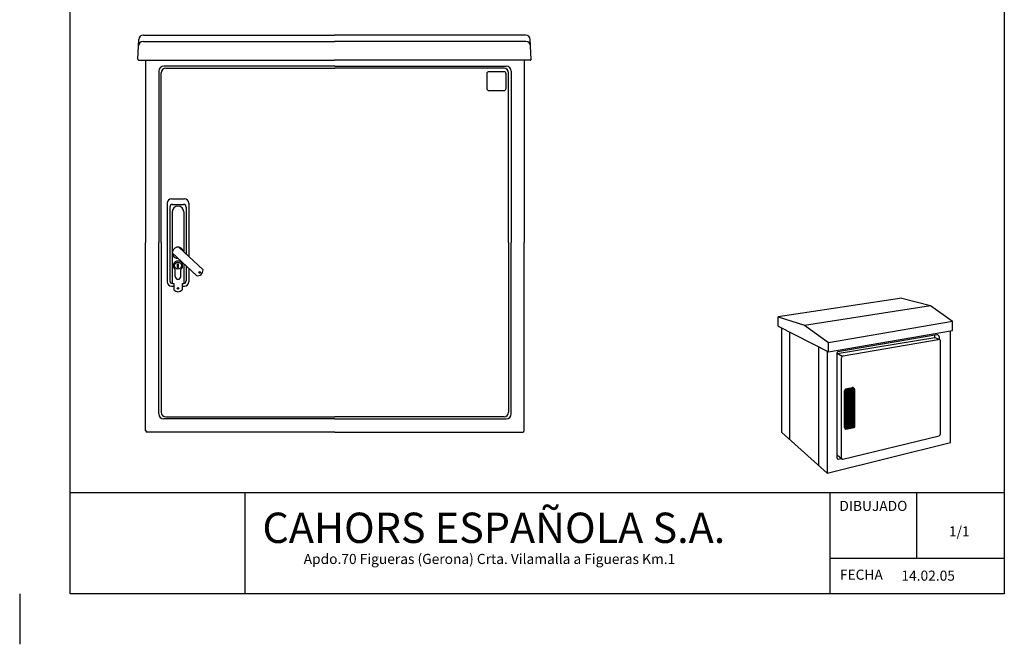
# Model space of a CAD drawing. Extents: x 0 to 195, y -10 to 285.
# Drawn here: x 0 to 195, y -10 to 114 of the extents above; entities that cross this region are included whole.
import ezdxf
from ezdxf.enums import TextEntityAlignment as Align

# ---------------------------------------------------------------- set-up
doc = ezdxf.new("R2010")
doc.units = 0
doc.header["$MEASUREMENT"] = 0
doc.layers.get('0').update_dxf_attribs({"linetype": 'CONTINUOUS'})
doc.layers.add('COTES', color=2, linetype='CONTINUOUS')
doc.layers.add('DIBUJO', color=7, linetype='CONTINUOUS')
doc.styles.add('ROMANS', font='romans')

msp = doc.modelspace()

# ---------------------------------------------------------------- linework, layer by layer
for p, q in [((10, 0), (10, 285)), ((195, 285), (195, 0)), ((195, 20), (10, 20)), ((195, 0), (10, 0))]:
    msp.add_line(p, q)
at = {"color": 2}
for p, q in [((23.39275, 105.80238), (23.59818, 109.7222)), ((24.42527, 109.27701), (62.3466, 109.27701)), ((24.49311, 110.57145), (62.3466, 110.57145)), ((100.20008, 110.57145), (62.3466, 110.57145)), ((100.26792, 109.27701), (62.3466, 109.27701)), ((101.30044, 105.80238), (101.09501, 109.7222)), ((23.59163, 105.59281), (62.3466, 105.59281)), ((101.10157, 105.59281), (62.3466, 105.59281)), ((150.91595, 31.94935), (150.91595, 52.59499)), ((152.52875, 30.49718), (152.52875, 51.7819)), ((160.21356, 47.90762), (184.72515, 52.11918)), ((161.86862, 47.55096), (181.2409, 50.74157)), ((181.64487, 51.22168), (162.03631, 47.87568)), ((181.2409, 50.74157), (181.2409, 51.15275)), ((181.2409, 50.74157), (182.15733, 50.32264)), ((182.11589, 50.82422), (182.11589, 50.34159)), ((184.35648, 29.95198), (184.35648, 52.04148)), ((158.29223, 25.30771), (158.29223, 48.87625)), ((163.08975, 47.07731), (181.9206, 50.35317)), ((182.3929, 31.67948), (182.3929, 49.95594)), ((159.90503, 48.09136), (159.90503, 23.85554)), ((161.86862, 26.84351), (161.86862, 47.67696)), ((162.86349, 46.95454), (161.86862, 47.55096)), ((162.75566, 26.74699), (162.75566, 46.68007)), ((163.36046, 39.18294), (164.9846, 40.80708)), ((163.36046, 39.04039), (165.10513, 40.78506)), ((163.36046, 39.32549), (164.81975, 40.78479)), ((163.36046, 39.46804), (164.64234, 40.74993)), ((163.36046, 38.89783), (165.20004, 40.73742)), ((163.36046, 39.6106), (164.46492, 40.71506)), ((163.36046, 39.75315), (164.28751, 40.6802)), ((163.36046, 38.75528), (165.27577, 40.6706)), ((163.36046, 39.8957), (164.11009, 40.64534)), ((163.36046, 40.03826), (163.93268, 40.61048)), ((163.36046, 38.61273), (165.33329, 40.58556)), ((163.36046, 40.18081), (163.75259, 40.57294)), ((163.36046, 38.47018), (165.35929, 40.46901)), ((163.36046, 38.32762), (165.37646, 40.34362)), ((163.36046, 38.18507), (165.37646, 40.20107)), ((163.36046, 32.93146), (163.36046, 40.16671)), ((163.36046, 38.04252), (165.37646, 40.05852)), ((163.36046, 37.89996), (165.37646, 39.91596)), ((163.36046, 37.75741), (165.37646, 39.77341)), ((163.36046, 37.61486), (165.37646, 39.63086)), ((163.36046, 37.47231), (165.37646, 39.48831)), ((163.36046, 37.32975), (165.37646, 39.34575)), ((163.36046, 37.1872), (165.37646, 39.2032)), ((163.36046, 37.04465), (165.37646, 39.06065)), ((163.70241, 40.56523), (164.89551, 40.79967)), ((165.37646, 33.12284), (165.37646, 40.40404)), ((163.36046, 36.9021), (165.37646, 38.9181)), ((163.36046, 36.75954), (165.37646, 38.77554)), ((163.36046, 36.61699), (165.37646, 38.63299)), ((163.36046, 36.47444), (165.37646, 38.49044)), ((163.36046, 36.33188), (165.37646, 38.34788)), ((163.36046, 36.18933), (165.37646, 38.20533)), ((163.36046, 36.04678), (165.37646, 38.06278)), ((163.36046, 35.90423), (165.37646, 37.92023)), ((163.36046, 35.76167), (165.37646, 37.77767)), ((163.36046, 35.61912), (165.37646, 37.63512)), ((163.36046, 35.47657), (165.37646, 37.49257)), ((163.36046, 35.33402), (165.37646, 37.35002)), ((163.36046, 35.19146), (165.37646, 37.20746)), ((163.36046, 35.04891), (165.37646, 37.06491)), ((163.36046, 34.90636), (165.37646, 36.92236)), ((163.36046, 34.7638), (165.37646, 36.7798)), ((163.36046, 34.62125), (165.37646, 36.63725)), ((163.36046, 34.4787), (165.37646, 36.4947)), ((163.36046, 34.33615), (165.37646, 36.35215)), ((163.36046, 34.19359), (165.37646, 36.20959)), ((163.36046, 34.05104), (165.37646, 36.06704)), ((163.36046, 33.90849), (165.37646, 35.92449)), ((163.36046, 33.76594), (165.37646, 35.78194)), ((163.36046, 33.62338), (165.37646, 35.63938)), ((163.36046, 33.48083), (165.37646, 35.49683)), ((163.36046, 33.33828), (165.37646, 35.35428)), ((163.36046, 33.19572), (165.37646, 35.21172)), ((163.36046, 33.05317), (165.37646, 35.06917)), ((163.36046, 32.91062), (165.37646, 34.92662)), ((163.38509, 32.7927), (165.37646, 34.78407)), ((163.4341, 32.69916), (165.37646, 34.64151)), ((163.5021, 32.62461), (165.37646, 34.49896)), ((163.58839, 32.56835), (165.37646, 34.35641)), ((163.77201, 32.60941), (165.37646, 34.21386)), ((163.95562, 32.65047), (165.37646, 34.0713)), ((164.13924, 32.69154), (165.37646, 33.92875)), ((164.32286, 32.7326), (165.37646, 33.7862)), ((164.50647, 32.77366), (165.37646, 33.64364)), ((164.69009, 32.81473), (165.37646, 33.50109)), ((164.87371, 32.85579), (165.37646, 33.35854)), ((165.05732, 32.89685), (165.37646, 33.21599)), ((159.90503, 23.85554), (150.91595, 31.94935)), ((163.00492, 26.64529), (182.08502, 31.28771)), ((163.58839, 32.56835), (165.24094, 32.93792)), ((165.24094, 32.93792), (165.37646, 33.07343)), ((159.90503, 23.85554), (184.35648, 29.95198)), ((159.90503, 23.85554), (184.35648, 29.95198)), ((161.86862, 27.48906), (162.8279, 26.68655)), ((162.11788, 26.64763), (162.70397, 26.79023)), ((44.58567, 20), (44.58567, 0)), ((160.41433, 20), (160.41433, 0)), ((177.70717, 7.01379), (177.70717, 20)), ((160.41433, 7.01379), (195, 7.01379)), ((0, 0), (0, -10))]:
    msp.add_line(p, q, dxfattribs=at)
for centre, radius, start, end in [((24.42527, 108.38085), 0.89616, 90, 177), ((24.49311, 109.6753), 0.89616, 90, 177), ((100.20008, 109.6753), 0.89616, 3, 90), ((100.26792, 108.38085), 0.89616, 3, 90), ((23.59163, 105.79195), 0.19915, 177, 270), ((101.10157, 105.79195), 0.19915, 270, 3), ((181.71269, 50.82422), 0.4032, 360, 99.6836532), ((181.9897, 49.95594), 0.4032, 0, 99.8685738), ((162.07022, 47.67696), 0.2016, 99.6836532, 180), ((163.15886, 46.68007), 0.4032, 99.8685738, 180), ((163.76366, 40.16671), 0.4032, 98.7370812, 180), ((164.97326, 40.40404), 0.4032, 0, 101.1168202), ((163.76366, 32.93146), 0.4032, 180, 244.2350243), ((164.97326, 33.12284), 0.4032, 336.2721905, 0), ((181.9897, 31.67948), 0.4032, 283.675026, 0), ((162.07022, 26.84351), 0.2016, 180, 283.675026), ((162.95726, 26.84118), 0.2016, 180, 283.675026)]:
    msp.add_arc(centre, radius, start, end, dxfattribs=at)
at = {"layer": 'COTES', "color": 2}
for p, q in [((24.93935, 105.59281), (24.93935, 69.5098)), ((99.93935, 105.59281), (99.93935, 69.5098)), ((27.53935, 103.4098), (27.53935, 69.5098)), ((62.43935, 104.4098), (28.53935, 104.4098)), ((28.93935, 104.0098), (62.43935, 104.0098)), ((62.43935, 104.4098), (96.33935, 104.4098)), ((95.93935, 104.0098), (62.43935, 104.0098)), ((97.33935, 103.4098), (97.33935, 69.5098)), ((28.03935, 69.5098), (28.03935, 103.1098)), ((96.83935, 69.5098), (96.83935, 103.1098)), ((24.93935, 32.3098), (24.93935, 69.5098)), ((27.53935, 35.6098), (27.53935, 69.5098)), ((28.03935, 69.5098), (28.03935, 35.9098)), ((96.83935, 69.5098), (96.83935, 35.9098)), ((97.33935, 35.6098), (97.33935, 69.5098)), ((99.93935, 32.3098), (99.93935, 69.5098)), ((62.43935, 34.6098), (28.53935, 34.6098)), ((28.93935, 35.0098), (62.43935, 35.0098)), ((95.93935, 35.0098), (62.43935, 35.0098)), ((62.43935, 34.6098), (96.33935, 34.6098)), ((62.43935, 32.0098), (25.23935, 32.0098)), ((62.43935, 32.0098), (99.63935, 32.0098))]:
    msp.add_line(p, q, dxfattribs=at)
at = {"layer": 'COTES', "color": 4}
for p, q in [((30.05086, 78.1498), (32.64286, 78.1498)), ((29.18686, 77.2858), (29.18686, 61.7338)), ((29.72686, 76.5298), (29.72686, 61.9498)), ((30.26686, 77.0698), (32.42686, 77.0698)), ((32.96686, 76.5298), (32.96686, 67.25527)), ((33.50686, 77.2858), (33.50686, 66.74547)), ((30.21286, 75.60046), (30.19119, 61.41513)), ((32.48086, 75.60046), (32.48086, 67.71409)), ((31.59129, 68.55391), (36.3274, 64.08267)), ((30.21286, 67.46595), (34.98792, 62.95795)), ((31.23886, 64.56047), (31.23886, 65.27326)), ((31.23886, 65.27326), (31.45486, 65.27326)), ((31.23886, 64.56047), (31.45486, 64.56047)), ((31.45486, 64.56047), (31.45486, 65.27326)), ((32.48086, 65.32479), (32.48086, 61.43685)), ((32.96686, 64.86597), (32.96686, 61.9498)), ((33.50686, 64.35617), (33.50686, 61.7338)), ((30.80686, 62.77475), (30.80686, 64.19237)), ((31.88686, 62.77475), (31.88686, 64.19237)), ((30.05086, 60.8698), (30.53686, 60.8698)), ((30.26686, 61.4098), (30.53686, 61.4098)), ((30.53686, 61.4098), (30.53686, 60.15298)), ((32.15686, 61.4098), (32.15686, 60.15298)), ((32.15686, 61.4098), (32.42686, 61.4098)), ((32.15686, 60.8698), (32.64286, 60.8698))]:
    msp.add_line(p, q, dxfattribs=at)
at = {"layer": 'COTES'}
msp.add_lwpolyline([(92.97278, 103.38473), (95.86112, 103.38473, -0.414213562), (96.26112, 102.98473), (96.26112, 99.92274, -0.414213562), (95.86112, 99.52274), (92.97278, 99.52274, -0.414213562), (92.57278, 99.92274), (92.57278, 102.98473, -0.414213562)], format="xyb", close=True, dxfattribs=at)
at = {"layer": 'COTES', "color": 4}
for centre, radius in [((31.34686, 64.93475), 0.67777), ((35.64357, 63.58973), 0.162), ((31.34686, 60.4422), 0.162)]:
    msp.add_circle(centre, radius, dxfattribs=at)
at = {"layer": 'COTES', "color": 2}
for centre, radius, start, end in [((28.53935, 103.4098), 1, 90, 180), ((28.93935, 103.1098), 0.9, 90, 180), ((95.93935, 103.1098), 0.9, 0, 90), ((96.33935, 103.4098), 1, 0, 90), ((28.53935, 35.6098), 1, 180, 270), ((28.93935, 35.9098), 0.9, 180, 270), ((95.93935, 35.9098), 0.9, 270, 0), ((96.33935, 35.6098), 1, 270, 0), ((25.23935, 32.3098), 0.3, 180, 270), ((99.63935, 32.3098), 0.3, 270, 0)]:
    msp.add_arc(centre, radius, start, end, dxfattribs=at)
at = {"layer": 'COTES', "color": 4}
for centre, radius, start, end in [((30.05086, 77.2858), 0.864, 90, 180), ((32.64286, 77.2858), 0.864, 0, 90), ((30.26686, 76.5298), 0.54, 90, 180), ((31.34686, 75.60046), 1.134, 0, 180), ((32.42686, 76.5298), 0.54, 0, 90), ((31.34686, 67.46595), 1.134, 14.3830575, 273.2955702), ((31.34686, 64.93475), 0.918, 306.0318791, 233.9681209), ((31.34686, 62.77475), 0.54, 180, 0), ((35.19344, 64.07317), 1.134, 259.5582265, 0.4801741), ((30.05086, 61.7338), 0.864, 180, 270), ((30.26686, 61.9498), 0.54, 180, 270), ((32.42686, 61.9498), 0.54, 270, 0), ((32.64286, 61.7338), 0.864, 270, 0), ((31.34686, 60.8698), 1.08163, 221.5074644, 318.4925356)]:
    msp.add_arc(centre, radius, start, end, dxfattribs=at)
at = {"layer": 'DIBUJO', "color": 2}
for p, q in [((174.72581, 58.47976), (150.21421, 54.77621)), ((155.41049, 53.14763), (180.40172, 57.01841)), ((174.72581, 58.47976), (180.40172, 57.01841)), ((180.40172, 57.01841), (184.72515, 53.94663)), ((150.21421, 54.77621), (155.41049, 53.14763)), ((150.21421, 52.94877), (150.21421, 54.77621)), ((150.21421, 52.94877), (160.21356, 47.90762)), ((155.41049, 53.14763), (160.21356, 49.73507)), ((160.21356, 49.73507), (184.72515, 53.94663)), ((184.72515, 52.11918), (184.72515, 53.94663)), ((160.21356, 47.90762), (160.21356, 49.73507))]:
    msp.add_line(p, q, dxfattribs=at)

# ---------------------------------------------------------------- texts
at = {"color": 2, "style": 'ROMANS'}
for s, p in [('1/1', (186.08748, 11.34506)), ('14.02.05', (179.92135, 2.58334))]:
    msp.add_text(s, height=2, dxfattribs=at).set_placement(p, align=Align.CENTER)
at = {"color": 7, "style": 'ROMANS'}
for s, insert, char_height, attachment_point in [('\\fBerlin Sans FB|b0|i0|c0|p34;CAHORS ESPAÑOLA S.A.', (48.07855, 13.05428), 6, 4), ('Apdo.70 Figueras (Gerona) Crta. Vilamalla a Figueras Km.1', (56.24549, 7.89133), 2, 1)]:
    msp.add_mtext(s, dxfattribs=dict(at, insert=insert, char_height=char_height, attachment_point=attachment_point))
at = {"color": 2, "char_height": 2, "attachment_point": 1, "style": 'ROMANS'}
for s, insert in [('\\fBerlin Sans FB|b0|i0|c0|p34;DIBUJADO', (162.34483, 18.39177)), ('\\fBerlin Sans FB|b0|i0|c0|p34;FECHA', (162.44358, 4.77805))]:
    msp.add_mtext(s, dxfattribs=dict(at, insert=insert))

doc.saveas('drawing.dxf')
